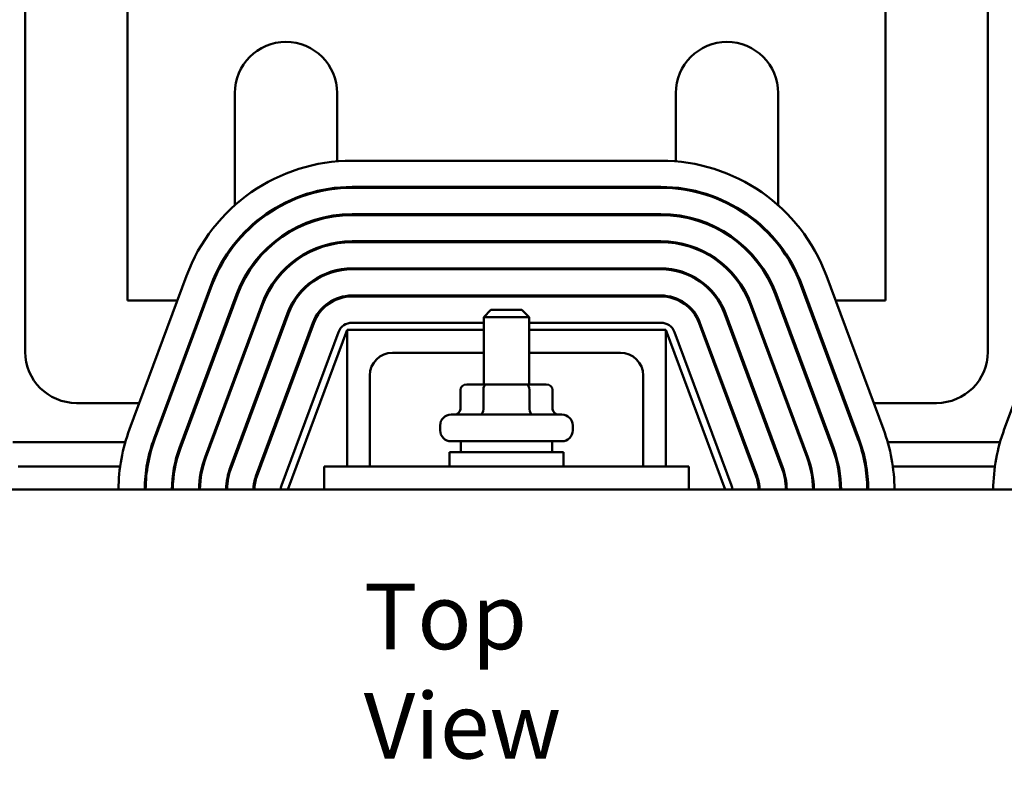
# Model space of a CAD drawing. Units: inches. Extents: x 0.05 to 2.15, y 0.02 to 1.67.
# Drawn here: x 0.37 to 0.55, y 1.39 to 1.53 of the extents above; entities that cross this region are included whole.
import ezdxf

# ---------------------------------------------------------------- set-up
doc = ezdxf.new("R2010")
doc.units = ezdxf.units.IN
doc.header["$LTSCALE"] = 0.1
doc.header["$MEASUREMENT"] = 0
for name, color, linetype, lineweight in [('Dimension (ANSI)', 7, 'Continuous', 25), ('Symbol (ANSI)', 7, 'Continuous', 25), ('Visible (ANSI)', 7, 'Continuous', 50)]:
    doc.layers.add(name, color=color, linetype=linetype, lineweight=lineweight)
doc.styles.add('Note Text (ANSI)', font='tahoma.ttf')
doc.dimstyles.new('Default (ANSI)', dxfattribs={"dimscale": 0.1, "dimtxt": 0.1200000047683716, "dimasz": 0.0984251946210861, "dimexe": 0.125, "dimexo": 0.0625, "dimgap": 0.031496062992126, "dimtad": 0, "dimtih": 1, "dimtoh": 1, "dimrnd": 1e-08, "dimzin": 4, "dimdsep": 46, "dimtxsty": 'Note Text (ANSI)', "dimcen": 0.09, "dimdle": 0.3937007874015748, "dimclrd": 256, "dimclre": 256, "dimclrt": 256, "dimadec": 0, "dimazin": 1, "dimtfac": 1, "dimtofl": 0, "dimtmove": 0, "dimatfit": 3, "dimfxl": 1, "dimtolj": 1, "dimtzin": 4, "dimlwd": -1, "dimlwe": -1, "dimarcsym": 0})

# ---------------------------------------------------------------- blocks, each defined once
blk = doc.blocks.new('*D27')
at = {"layer": 'Defpoints', "color": 0}
for p in [(0.6971125922860847, 1.576380740015999), (0.6971125922860847, 1.221699822683785), (0.1886565929244015, 1.192573874706092)]:
    blk.add_point(p, dxfattribs=at)
at = {"layer": 'Dimension (ANSI)'}
for p, q in [((0.1886565929244015, 1.198823874706093), (0.1886565929244015, 1.588880740015999)), ((0.6971125922860847, 1.227949822683787), (0.6971125922860847, 1.588880740015999)), ((0.1984991123865101, 1.576380740015999), (0.4169720582109349, 1.576380740015999)), ((0.6872700728239761, 1.576380740015999), (0.4687971269995512, 1.576380740015999))]:
    blk.add_line(p, q, dxfattribs=at)
for points in [[(0.1984991123865101, 1.578021159926353), (0.1984991123865101, 1.574740320105649), (0.1886565929244015, 1.576380740015999)], [(0.6872700728239761, 1.578021159926353), (0.6872700728239761, 1.574740320105649), (0.6971125922860847, 1.576380740015999)]]:
    blk.add_solid(points, dxfattribs=at)
at = {"layer": 'Dimension (ANSI)', "insert": (0.4201216645101475, 1.582626542527695), "char_height": 0.0120000004768372, "attachment_point": 1, "style": 'Note Text (ANSI)'}
blk.add_mtext('\\A1; \\fTahoma|b0|i0;\\H0.0120;16.00', dxfattribs=at)

msp = doc.modelspace()

# ---------------------------------------------------------------- linework, layer by layer
at = {"layer": 'Visible (ANSI)'}
for p, q in [((0.369779258952752, 1.465385442786394), (0.369779258952752, 1.552718776119728)), ((0.3885125922860853, 1.552718776119728), (0.3885125922860853, 1.47475210945306)), ((0.5271125922860848, 1.47475210945306), (0.5271125922860848, 1.552718776119728)), ((0.5458459256194182, 1.552718776119728), (0.5458459256194182, 1.465385442786394)), ((0.4081125922860852, 1.492192115840764), (0.4081125922860852, 1.512718776119728)), ((0.4268459256194184, 1.512718776119728), (0.4268459256194184, 1.500236778772773)), ((0.4887792589527516, 1.500236778772773), (0.4887792589527516, 1.512718776119728)), ((0.5075125922860849, 1.512718776119728), (0.5075125922860849, 1.492192115840763)), ((0.4295730231205681, 1.500352109453139), (0.486052161451601, 1.500352109453139)), ((0.4295730231205681, 1.495552109453139), (0.486052161451601, 1.495552109453139)), ((0.4295730231205681, 1.495385442786473), (0.486052161451601, 1.495385442786473)), ((0.4295730231205681, 1.490585442786473), (0.486052161451601, 1.490585442786473)), ((0.4295730231205681, 1.490418776119804), (0.486052161451601, 1.490418776119804)), ((0.4295730231205681, 1.485618776119804), (0.486052161451601, 1.485618776119804)), ((0.4295730231205681, 1.485452109453139), (0.486052161451601, 1.485452109453139)), ((0.4295730231205681, 1.480652109453139), (0.486052161451601, 1.480652109453139)), ((0.4295730231205681, 1.480485442786473), (0.486052161451601, 1.480485442786473)), ((0.3888670893335023, 1.451225579548548), (0.3992941868346525, 1.479298534359335)), ((0.5163309977375165, 1.479298534359335), (0.5267580952386665, 1.451225579548548)), ((0.5488670893335028, 1.451225579548548), (0.5592941868346527, 1.479298534359335)), ((0.3933667306391491, 1.449554284206449), (0.4037938281402993, 1.477627239017238)), ((0.3935229681844841, 1.449496253118184), (0.4039500656856343, 1.477569207928971)), ((0.5116751188865348, 1.477569207928971), (0.5221022163876846, 1.449496253118183)), ((0.5118313564318698, 1.477627239017238), (0.5222584539330195, 1.449554284206449)), ((0.3980226094901311, 1.447824957776084), (0.4084497069912811, 1.475897912586875)), ((0.3981788470354659, 1.447766926687819), (0.4086059445366161, 1.475839881498606)), ((0.4295730231205681, 1.475685442786471), (0.4860521614516009, 1.475685442786471)), ((0.4295730231205681, 1.475518776119804), (0.4860521614516009, 1.475518776119804)), ((0.5070192400355528, 1.475839881498606), (0.5174463375367028, 1.447766926687819)), ((0.5071754775808877, 1.475897912586875), (0.5176025750820378, 1.447824957776084)), ((0.3885125922860853, 1.47475210945306), (0.3976055147266365, 1.47475210945306)), ((0.4026784883411131, 1.44609563134572), (0.413105585842263, 1.47416858615651)), ((0.4028347258864481, 1.446037600257454), (0.4132618233875979, 1.47411055506824)), ((0.5023633611845713, 1.47411055506824), (0.5127904586857209, 1.446037600257454)), ((0.5025195987299061, 1.47416858615651), (0.5129466962310559, 1.44609563134572)), ((0.5180196698455323, 1.47475210945306), (0.5271125922860848, 1.47475210945306)), ((0.4073343671920947, 1.444366304915357), (0.4177614646932449, 1.472439259726144)), ((0.4074906047374297, 1.44430827382709), (0.41791770223858, 1.472381228637878)), ((0.4549792589527513, 1.473085442786491), (0.4536459256194178, 1.471752109453158)), ((0.4619792589527511, 1.471752109453158), (0.4536459256194178, 1.471752109453158)), ((0.4536459256194178, 1.459418776119824), (0.4536459256194178, 1.471752109453158)), ((0.4549792589527513, 1.473085442786491), (0.4606459256194178, 1.473085442786491)), ((0.4606459256194178, 1.473085442786491), (0.4619792589527511, 1.471752109453158)), ((0.4619792589527511, 1.459418776119824), (0.4619792589527511, 1.471752109453158)), ((0.4977074823335891, 1.472381228637878), (0.5081345798347391, 1.444308273827089)), ((0.4978637198789241, 1.472439259726144), (0.5082908173800741, 1.444366304915357)), ((0.4119902460430767, 1.442636978484992), (0.4224173435442266, 1.47070993329578)), ((0.4121464835884117, 1.442578947396725), (0.4225735810895616, 1.470651902207513)), ((0.4295730231205681, 1.470718776119809), (0.4536459256194178, 1.470718776119809)), ((0.4619792589527514, 1.470718776119809), (0.486052161451601, 1.470718776119809)), ((0.4930516034826073, 1.470651902207513), (0.5034787009837574, 1.442578947396725)), ((0.4932078410279422, 1.47070993329578), (0.5036349385290922, 1.442636978484992)), ((0.4166461248940584, 1.440907652054633), (0.4270732223952085, 1.468980606865421)), ((0.4286459256194178, 1.469385442786478), (0.4178125922860846, 1.440218776119809)), ((0.4536459256194178, 1.469385442786478), (0.4286459256194178, 1.469385442786478)), ((0.4286459256194178, 1.444385442786479), (0.4286459256194178, 1.469385442786478)), ((0.486979258952751, 1.469385442786478), (0.4619792589527511, 1.469385442786478)), ((0.4978125922860844, 1.440218776119809), (0.486979258952751, 1.469385442786478)), ((0.486979258952751, 1.444385442786479), (0.486979258952751, 1.469385442786478)), ((0.4885519621769605, 1.468980606865421), (0.4989790596781104, 1.440907652054633)), ((0.4369792589527511, 1.465218776119811), (0.453645925619418, 1.465218776119811)), ((0.4619792589527511, 1.465218776119811), (0.4786459256194177, 1.465218776119811)), ((0.4328125922860845, 1.444385442786479), (0.4328125922860845, 1.461052109453144)), ((0.4828125922860844, 1.461052109453144), (0.4828125922860844, 1.444385442786479)), ((0.4541697987108614, 1.459418776119825), (0.4505379816546708, 1.459418776119824)), ((0.4614444093422751, 1.459418776119825), (0.4541697987108614, 1.459418776119825)), ((0.4650872029174982, 1.459418776119824), (0.4614444093422751, 1.459418776119825)), ((0.4493832815544466, 1.458418776119823), (0.4493832815544466, 1.454918776119825)), ((0.453591577508445, 1.458418776119827), (0.453591577508445, 1.454918776119827)), ((0.4620208882400831, 1.458418776119827), (0.4620208882400831, 1.454918776119827)), ((0.4662419030177225, 1.458418776119823), (0.4662419030177225, 1.454918776119825)), ((0.3906474194885412, 1.456018776119728), (0.3791459256194186, 1.456018776119728)), ((0.5364792589527517, 1.456018776119725), (0.5249777650836274, 1.456018776119725)), ((0.447679258952751, 1.453918776119824), (0.4679459256194178, 1.453918776119824)), ((0.4456792589527512, 1.451018776119824), (0.4456792589527512, 1.451918776119824)), ((0.4699459256194177, 1.451018776119824), (0.4699459256194177, 1.451918776119824)), ((0.388093314940321, 1.448868776119747), (0.3675318696318484, 1.448868776119747)), ((0.4679459256194178, 1.449018776119824), (0.447679258952751, 1.449018776119824)), ((0.4494792589527511, 1.449018776119824), (0.4494792589527511, 1.447052109453158)), ((0.4661459256194178, 1.449018776119824), (0.4661459256194178, 1.447052109453158)), ((0.5480933149403209, 1.448868776119747), (0.527531869631848, 1.448868776119747)), ((0.4473959256194177, 1.447052109453158), (0.468229258952751, 1.447052109453158)), ((0.4473959256194177, 1.444385442786489), (0.4473959256194177, 1.447052109453158)), ((0.468229258952751, 1.444385442786489), (0.468229258952751, 1.447052109453158)), ((0.3871478846670258, 1.444385442786414), (0.3684772999051437, 1.444385442786414)), ((0.4911459256194178, 1.444385442786503), (0.4244792589527512, 1.444385442786503)), ((0.4244792589527512, 1.440218776119835), (0.4244792589527512, 1.444385442786503)), ((0.4911459256194178, 1.440218776119835), (0.4911459256194178, 1.444385442786503)), ((0.5471478846670256, 1.444385442786414), (0.5284772999051432, 1.444385442786414)), ((0.6578125922860845, 1.440218776119835), (0.2578125922860845, 1.440218776119835))]:
    msp.add_line(p, q, dxfattribs=at)
for centre, radius, start, end in [((0.417479258952752, 1.512718776119728), 0.0093666666666667, 0, 180), ((0.4981459256194185, 1.512718776119728), 0.0093666666666667, 0, 180), ((0.4295730231205678, 1.468052109453139), 0.0323, 89.99999999999989, 159.6235647861634), ((0.486052161451601, 1.468052109453139), 0.0323, 20.37643521383648, 89.99999999999989), ((0.4295730231205681, 1.468052109453139), 0.0275, 89.99999999999969, 159.6235647861632), ((0.4295730231205681, 1.468052109453139), 0.0273333333333333, 90.00000000000017, 159.6235647861636), ((0.486052161451601, 1.468052109453139), 0.0275, 20.37643521383621, 90), ((0.486052161451601, 1.468052109453139), 0.0273333333333333, 20.37643521383635, 90), ((0.4295730231205681, 1.468052109453139), 0.0225333333333333, 89.99999999999982, 159.6235647861634), ((0.4295730231205681, 1.468052109453139), 0.0223666666666667, 89.99999999999982, 159.6235647861632), ((0.486052161451601, 1.468052109453139), 0.0225333333333333, 20.37643521383657, 90), ((0.486052161451601, 1.468052109453139), 0.0223666666666666, 20.37643521383606, 90), ((0.4295730231205681, 1.468052109453139), 0.0175666666666666, 90, 159.6235647861636), ((0.4295730231205681, 1.468052109453139), 0.0174, 90, 159.6235647861635), ((0.4860521614516009, 1.468052109453139), 0.0175666666666667, 20.37643521383628, 90), ((0.486052161451601, 1.468052109453139), 0.0174, 20.37643521383657, 90), ((0.4295730231205681, 1.468052109453139), 0.0126, 90.00000000000063, 159.6235647861642), ((0.4295730231205681, 1.468052109453139), 0.0124333333333333, 90.00000000000033, 159.6235647861638), ((0.486052161451601, 1.468052109453139), 0.0126, 20.37643521383589, 90), ((0.486052161451601, 1.468052109453139), 0.0124333333333333, 20.37643521383619, 90), ((0.4295730231205681, 1.468052109453139), 0.0076333333333333, 89.99999999999947, 159.6235647861631), ((0.4295730231205681, 1.468052109453139), 0.0074666666666666, 90.0000000000011, 159.6235647861647), ((0.486052161451601, 1.468052109453139), 0.0076333333333333, 20.37643521383675, 90), ((0.486052161451601, 1.468052109453139), 0.0074666666666666, 20.37643521383545, 90), ((0.4295730231205681, 1.468052109453144), 0.0026666666666667, 90.0000000000015, 159.6235647861642), ((0.4860521614516009, 1.468052109453144), 0.0026666666666667, 20.37643521383575, 89.9999999999985), ((0.3791459256194186, 1.465385442786394), 0.0093666666666667, 180, 270), ((0.4369792589527512, 1.461052109453144), 0.0041666666666667, 90.00000000000095, 180), ((0.4786459256194177, 1.461052109453144), 0.0041666666666667, 0, 89.99999999999905), ((0.5364792589527517, 1.465385442786394), 0.0093666666666667, 270, 0), ((0.447679258952751, 1.451918776119824), 0.002, 90, 180), ((0.4679459256194178, 1.451918776119824), 0.002, 0, 90), ((0.4191459256194185, 1.439979154642351), 0.0323000000000004, 159.6235647861638, 179.5749403939266), ((0.447679258952751, 1.451018776119824), 0.002, 180, 270), ((0.4679459256194178, 1.451018776119824), 0.002, 270, 0), ((0.4964792589527514, 1.439979154642351), 0.0323, 0.4250596060733311, 20.37643521383644), ((0.5791459256194186, 1.439979154642351), 0.0323000000000005, 159.6235647861633, 179.5749403939258), ((0.4191459256194181, 1.439979154642351), 0.0275000000000002, 159.6235647861634, 179.5007464335206), ((0.419145925619418, 1.439979154642351), 0.0273333333333335, 159.6235647861638, 179.497702126701), ((0.4964792589527514, 1.439979154642351), 0.0273333333333332, 0.5022978732982121, 20.37643521383639), ((0.4964792589527515, 1.439979154642351), 0.0274999999999995, 0.4992535664793556, 20.37643521383646), ((0.4191459256194172, 1.439979154642351), 0.0225333333333328, 159.6235647861636, 179.3907000837691), ((0.4191459256194177, 1.439979154642351), 0.0223666666666665, 159.6235647861631, 179.3861596728679), ((0.4964792589527509, 1.439979154642351), 0.0223666666666669, 0.6138403271327011, 20.37643521383655), ((0.4964792589527514, 1.439979154642351), 0.0225333333333331, 0.609299916230266, 20.37643521383615), ((0.4191459256194181, 1.439979154642351), 0.017566666666667, 159.623564786164, 179.2184217188153), ((0.4191459256194178, 1.439979154642351), 0.0174, 159.6235647861634, 179.2109348657272), ((0.4191459256194178, 1.439979154642351), 0.0126, 159.6235647861629, 178.9103073770706), ((0.419145925619418, 1.439979154642351), 0.0124333333333335, 159.6235647861641, 178.895698440322), ((0.4964792589527514, 1.439979154642351), 0.0124333333333331, 1.104301559677749, 20.37643521383651), ((0.4964792589527518, 1.439979154642351), 0.0125999999999994, 1.089692622929449, 20.37643521383688), ((0.4964792589527511, 1.439979154642351), 0.0174000000000002, 0.7890651342727835, 20.37643521383634), ((0.496479258952752, 1.439979154642351), 0.0175666666666659, 0.7815782811842636, 20.37643521383621), ((0.419145925619418, 1.439979154642351), 0.0076333333333335, 159.6235647861614, 178.2011063053702), ((0.4191459256194174, 1.439979154642351), 0.0074666666666662, 159.6235647861636, 178.160938783698), ((0.4964792589527511, 1.439979154642351), 0.0074666666666668, 1.839061216303914, 20.3764352138369), ((0.4964792589527511, 1.439979154642351), 0.0076333333333334, 1.798893694629803, 20.37643521383675), ((0.4191459256194174, 1.439979154642354), 0.0026666666666662, 159.6235647861662, 174.844558900411), ((0.4964792589527516, 1.439979154642354), 0.0026666666666662, 5.155441099589078, 20.3764352138394)]:
    msp.add_arc(centre, radius, start, end, dxfattribs=at)
for centre, major_axis, ratio, start_param, end_param in [((0.4505379816546708, 1.458418776119823), (0.0011547001002244, 0), 0.8660257324007091, 1.570796326794898, 3.141592653589794), ((0.4541697987108614, 1.458418776119827), (0, -0.001), 0.5782212024163499, 3.141592653590445, 4.71238898038413), ((0.4614444093422751, 1.458418776119827), (0, -0.001), 0.576478897808038, 1.570796326795456, 3.141592653589133), ((0.4650872029174982, 1.458418776119823), (-0.0011547001002244, 0), 0.8660257324007091, 3.141592653589792, 4.712388980384688), ((0.4482285814542222, 1.454918776119825), (0.0011547001002244, 0), 0.8660257324007096, 4.712388980384687, 6.28318530717958), ((0.4530133563060287, 1.454918776119827), (0, 0.001), 0.5782212024163506, 3.141592653590426, 4.712388980384128), ((0.4625973671378912, 1.454918776119827), (0, 0.001), 0.5764788978080354, 1.570796326795456, 3.141592653589153), ((0.4673966031179468, 1.454918776119825), (0.0011547001002244, 0), 0.8660257324007101, 3.141592653589794, 4.71238898038469)]:
    msp.add_ellipse(centre, major_axis=major_axis, ratio=ratio, start_param=start_param, end_param=end_param, dxfattribs=at)

# ---------------------------------------------------------------- texts
at = {"layer": 'Symbol (ANSI)', "insert": (0.431710817555554, 1.422974106691369), "char_height": 0.0120000001483076, "width": 0.067419771134384, "attachment_point": 1, "style": 'Note Text (ANSI)'}
msp.add_mtext('{\\fTahoma|b0|i0;Top View}', dxfattribs=at)

# ---------------------------------------------------------------- dimensions: what is measured, and where the dimension line sits
at = {"layer": 'Dimension (ANSI)'}
dim = msp.add_linear_dim(base=(0.6971125922860847, 1.576380740015999), p1=(0.1886565929244015, 1.192573874706092), p2=(0.6971125922860847, 1.221699822683785), text=' \\fTahoma|b0|i0;\\H0.0120;16.00', dimstyle='Default (ANSI)', override={"dimgap": 0.031496062992126, "dimtih": 0, "dimtoh": 0, "dimdec": 2, "dimlfac": 30, "dimtol": 0, "dimlim": 0, "dimtp": 0, "dimtm": 0, "dimtdec": 2, "dimatfit": 1}, dxfattribs=at)
dim.commit()
dim.dimension.update_dxf_attribs({"geometry": '*D27', "text_midpoint": (0.442884592605243, 1.576380740015999), "dimtype": 160})

doc.saveas('drawing.dxf')
